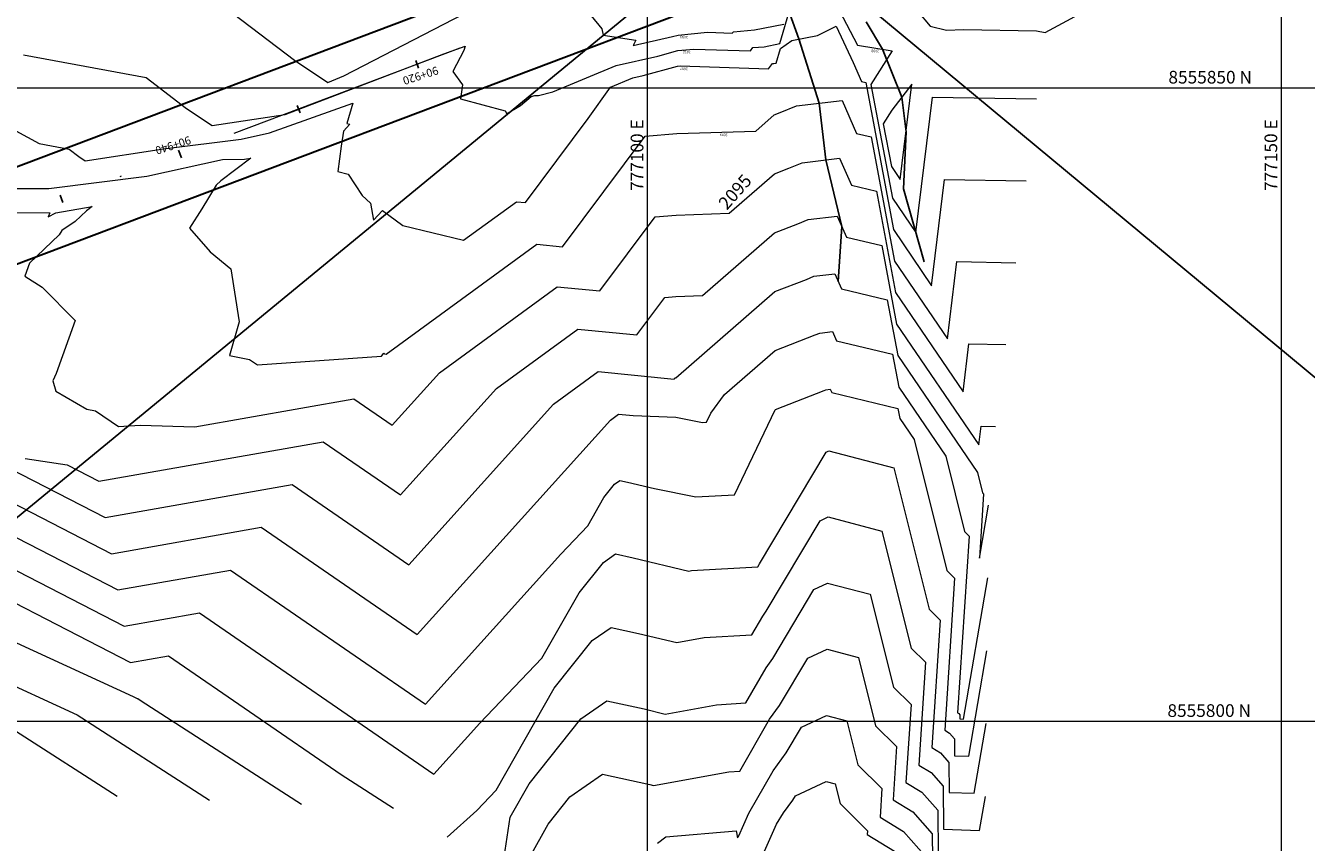
# Model space of a CAD drawing. Units: millimetres. Extents: x 775464 to 778016, y 8554917 to 8557297.
# Drawn here: x 776208 to 776309, y 8556673 to 8556737 of the extents above; entities that cross this region are included whole.
import ezdxf
from ezdxf.enums import TextEntityAlignment as Align

# ---------------------------------------------------------------- set-up
doc = ezdxf.new("R2010")
doc.units = ezdxf.units.MM
doc.header["$LTSCALE"] = 12.7
doc.header["$MEASUREMENT"] = 0
doc.linetypes.add('DASHDOT', pattern=[1, 0.5, -0.25, 0, -0.25])
for name, color, linetype in [('A-Textos', 7, 'Continuous'), ('Solido', 253, 'Continuous'), ('STALBL', 7, 'Continuous')]:
    doc.layers.add(name, color=color, linetype=linetype)
for name, color, linetype, lineweight in [('A_EJES', 1, 'Continuous', 5), ('CONT-MJR', 32, 'Continuous', 13), ('CONT-MNR', 56, 'Continuous', 5), ('COORD_LIN', 8, 'Continuous', 9), ('COORD_TXT', 7, 'Continuous', 9), ('VARAINTE', 4, 'Continuous', 30)]:
    doc.layers.add(name, color=color, linetype=linetype, lineweight=lineweight)
doc.styles.add('L40', font='simplex', dxfattribs={"height": 0.508})
doc.styles.add('L60', font='ARIAL.TTF', dxfattribs={"height": 0.762})

# ---------------------------------------------------------------- blocks, each defined once
blk = doc.blocks.new('lbl_tic')
blk.add_line((0, -0.04165), (0, 0.04165))
blk = doc.blocks.new('sta_tic')
blk.add_line((0, -0.04165), (0, 0.04165))

msp = doc.modelspace()

# ---------------------------------------------------------------- linework, layer by layer
at = {"layer": 'A_EJES', "linetype": 'DASHDOT', "ltscale": 3}
msp.add_line((776313.575, 8556762.598), (776162.487, 8556705.451), dxfattribs=at)
at = {"layer": 'CONT-MJR'}
for points, elevation in [([(776203.005, 8556722.594), (776209.765, 8556722.581), (776209.63, 8556722.268), (776210.242, 8556722.58), (776213.115, 8556723.074), (776212.675, 8556722.741), (776211.763, 8556721.905), (776210.719, 8556721.189), (776210.494, 8556720.841), (776208.174, 8556718.61), (776207.797, 8556717.587), (776209.175, 8556716.71), (776211.76, 8556714.083), (776210.274, 8556709.887), (776209.999, 8556709.31), (776210.253, 8556708.51), (776212.691, 8556707.082), (776213.376, 8556706.946), (776215.18, 8556705.701), (776216.907, 8556705.824), (776221.196, 8556705.674), (776233.763, 8556707.887), (776236.77, 8556705.816), (776240.502, 8556709.957), (776249.803, 8556716.748), (776253.148, 8556716.42), (776257.513, 8556722.269), (776259.186, 8556722.403), (776263.354, 8556722.538), (776266.93, 8556725.657), (776268.073, 8556726.101), (776269.125, 8556726.529), (776272.074, 8556726.88), (776273.018, 8556724.75), (776274.978, 8556724.276), (776276.487, 8556716.281), (776281.814, 8556708.449), (776282.275, 8556712.227), (776285.171, 8556712.175)], 2095), ([(776192.867, 8556701.682), (776215.639, 8556689.951), (776221.58, 8556690.997), (776240.059, 8556678.274), (776243.69, 8556682.304), (776248.592, 8556687.428), (776251.517, 8556692.573), (776253.436, 8556694.986), (776254.396, 8556695.647), (776255.781, 8556695.347), (776260.166, 8556694.298), (776260.396, 8556694.34), (776265.629, 8556694.641), (776265.727, 8556694.811), (776265.759, 8556694.856), (776271.012, 8556703.696), (776271.21, 8556703.79), (776276.336, 8556702.437), (776279.126, 8556691.279), (776279.994, 8556690.418), (776279.34, 8556680.362), (776280.02, 8556679.942), (776280.685, 8556679.19), (776280.707, 8556676.825), (776282.684, 8556676.758), (776283.634, 8556682.258)], 2090), ([(776264.589, 8556668.682), (776267.103, 8556674.309), (776267.658, 8556675.221), (776268.387, 8556676.219), (776268.586, 8556676.555), (776271.003, 8556677.69), (776271.718, 8556677.502), (776272.107, 8556675.944), (776274.267, 8556673.803), (776274.247, 8556673.501), (776276.393, 8556672.176)], 2085)]:
    msp.add_lwpolyline(points, dxfattribs=dict(at, elevation=elevation))
at = {"layer": 'CONT-MNR'}
for points, elevation in [([(776278.246, 8556738.461), (776279.224, 8556737.318), (776280.506, 8556737.006), (776281.842, 8556737.042), (776287.612, 8556736.947), (776288.285, 8556736.811), (776303.457, 8556745.024)], 2099), ([(776271.483, 8556739.666), (776273.47, 8556735.819), (776276.22, 8556735.372), (776274.545, 8556732.698), (776276.236, 8556723.739), (776278.09, 8556721.013), (776279.397, 8556731.715), (776287.599, 8556731.567)], 2098), ([(776207.687, 8556735.052), (776217.362, 8556733.253), (776220.564, 8556730.814), (776222.579, 8556729.466), (776228.337, 8556730.337), (776240.838, 8556735.128), (776242.521, 8556735.729), (776242.424, 8556735.398), (776241.557, 8556733.734), (776242.331, 8556732.688), (776242.177, 8556731.562), (776245.696, 8556730.618), (776245.805, 8556730.451), (776245.8, 8556730.38), (776246.905, 8556731.039), (776247.727, 8556731.759), (776248.028, 8556731.831), (776248.311, 8556731.848), (776249.444, 8556732.132), (776254.432, 8556734.217), (776257.736, 8556734.951), (776259.301, 8556735.382), (776260.573, 8556735.503), (776265.034, 8556735.36), (776265.231, 8556735.617), (776266.124, 8556735.688), (776267.364, 8556735.936), (776268.201, 8556738.803)], 2098), ([(776224.26, 8556738.275), (776229.062, 8556734.617), (776231.692, 8556732.857), (776232.975, 8556733.386), (776244.006, 8556739.094)], 2099), ([(776252.473, 8556738.123), (776253.32, 8556737.104), (776253.412, 8556736.606), (776256, 8556736.218), (776255.786, 8556735.797), (776258.886, 8556736.485), (776259.33, 8556736.608), (776261.652, 8556736.827), (776263.607, 8556736.765), (776263.693, 8556736.877), (776265.358, 8556737.009), (776267.669, 8556737.473)], 2099), ([(776192.907, 8556736.727), (776208.923, 8556728.045), (776211.285, 8556727.605), (776212.067, 8556727.01), (776212.559, 8556726.681), (776218.746, 8556727.617), (776224.874, 8556728.393), (776227.109, 8556728.89), (776233.665, 8556731.23), (776233.19, 8556729.616), (776233.426, 8556729.573), (776232.945, 8556729.011), (776232.764, 8556727.827), (776232.491, 8556725.838), (776233.307, 8556725.619), (776234.404, 8556723.936), (776235.076, 8556723.347), (776235.293, 8556721.995), (776236.002, 8556722.763), (776237.604, 8556721.58), (776242.409, 8556720.41), (776246.577, 8556723.453), (776247.288, 8556723.383), (776252.248, 8556730.029), (776254.003, 8556732.496), (776255.771, 8556733.235), (776256.585, 8556733.416), (776259.271, 8556734.157), (776259.494, 8556734.178), (776266.46, 8556733.955), (776266.769, 8556734.356), (776266.89, 8556734.366), (776267.058, 8556734.4), (776267.396, 8556735.557), (776268.305, 8556736.185), (776270.325, 8556736.564), (776271.797, 8556737.311), (776273.132, 8556734.448), (776273.804, 8556732.932), (776274.13, 8556732.853), (776276.32, 8556721.253), (776279.332, 8556716.825), (776280.356, 8556725.219), (776286.79, 8556725.103)], 2097), ([(776202.121, 8556724.509), (776209.7, 8556724.485), (776217.43, 8556725.465), (776223.391, 8556726.791), (776225.117, 8556726.811), (776225.614, 8556726.896), (776223.252, 8556725.114), (776222.879, 8556724.772), (776221.765, 8556722.883), (776220.787, 8556721.357), (776222.411, 8556719.503), (776224.051, 8556718.15), (776224.717, 8556713.982), (776223.94, 8556711.319), (776225.516, 8556711.005), (776226.146, 8556710.57), (776235.928, 8556711.27), (776236.128, 8556711.486), (776236.171, 8556711.454), (776236.302, 8556711.422), (776248.19, 8556720.1), (776250.218, 8556719.902), (776256.734, 8556728.632), (776259.23, 8556728.831), (776265.452, 8556729.033), (776266.913, 8556730.308), (776267.38, 8556730.489), (776268.663, 8556731.011), (776272.26, 8556731.439), (776273.411, 8556728.841), (776274.554, 8556728.564), (776276.403, 8556718.767), (776280.573, 8556712.637), (776281.316, 8556718.723), (776285.98, 8556718.639)], 2096), ([(776207.823, 8556703.171), (776211.133, 8556702.674), (776213.623, 8556701.392), (776231.326, 8556704.509), (776237.428, 8556700.307), (776244.998, 8556708.71), (776251.416, 8556713.395), (776256.078, 8556712.938), (776258.293, 8556715.906), (776259.142, 8556715.974), (776261.257, 8556716.042), (776266.948, 8556721.007), (776268.767, 8556721.714), (776269.587, 8556722.047), (776271.888, 8556722.321), (776272.625, 8556720.659), (776275.402, 8556719.987), (776276.571, 8556713.795), (776283.055, 8556704.261), (776283.235, 8556705.731), (776284.362, 8556705.711)], 2094), ([(776114.756, 8556719.819), (776122.712, 8556716.939), (776122.759, 8556716.623), (776126.178, 8556713.598), (776123.395, 8556712.782), (776121.954, 8556712.042), (776120.319, 8556710.175), (776120.463, 8556708.417), (776119.864, 8556706.47), (776121.68, 8556703.833), (776118.878, 8556702.949), (776128.554, 8556695.721), (776135.2, 8556694.509), (776149.279, 8556691.305), (776165.68, 8556689.387), (776182.403, 8556686.262), (776190.986, 8556696.058), (776216.337, 8556684.39), (776216.648, 8556684.23), (776216.707, 8556684.241), (776216.974, 8556684.057), (776229.618, 8556675.894)], 2088), ([(776206.566, 8556702.426), (776214.127, 8556698.532), (776228.89, 8556701.131), (776238.086, 8556694.799), (776249.494, 8556707.462), (776253.029, 8556710.042), (776259.008, 8556709.457), (776259.073, 8556709.543), (776259.097, 8556709.545), (776259.159, 8556709.547), (776266.965, 8556716.356), (776269.46, 8556717.326), (776270.05, 8556717.566), (776271.703, 8556717.762), (776272.232, 8556716.568), (776275.826, 8556715.698), (776276.654, 8556711.309), (776282.939, 8556702.068), (776283.337, 8556700.48), (776283.43, 8556700.387), (776283.101, 8556695.323), (776283.823, 8556699.506)], 2093), ([(776202, 8556702.178), (776214.631, 8556695.671), (776226.453, 8556697.753), (776238.743, 8556689.291), (776253.991, 8556706.214), (776254.642, 8556706.69), (776255.78, 8556706.578), (776259.159, 8556706.45), (776261.248, 8556706.03), (776261.566, 8556706.048), (776261.905, 8556706.755), (776262.992, 8556708.224), (776266.983, 8556711.705), (776270.153, 8556712.938), (776270.512, 8556713.084), (776271.517, 8556713.204), (776271.839, 8556712.477), (776276.25, 8556711.409), (776276.738, 8556708.823), (776280.442, 8556703.377), (776281.933, 8556697.413), (776282.285, 8556697.064), (776281.377, 8556683.106), (776281.47, 8556683.048), (776281.562, 8556682.945), (776281.565, 8556682.621), (776281.836, 8556682.611), (776283.76, 8556693.757)], 2092), ([(776197.434, 8556701.93), (776215.135, 8556692.811), (776224.016, 8556694.375), (776239.401, 8556683.782), (776250.069, 8556695.623), (776252.208, 8556697.859), (776253.484, 8556700.103), (776254.322, 8556701.156), (776254.741, 8556701.445), (776255.345, 8556701.314), (776257.475, 8556700.804), (776260.732, 8556700.149), (776263.772, 8556700.322), (776266.997, 8556707.037), (776267.015, 8556707.061), (776270.846, 8556708.55), (776270.974, 8556708.602), (776271.332, 8556708.645), (776271.446, 8556708.386), (776276.674, 8556707.121), (776276.822, 8556706.337), (776277.944, 8556704.686), (776280.529, 8556694.346), (776281.139, 8556693.741), (776280.359, 8556681.734), (776280.745, 8556681.495), (776281.124, 8556681.068), (776281.136, 8556679.723), (776282.26, 8556679.685), (776283.697, 8556688.008)], 2091), ([(776112.186, 8556706.884), (776128.346, 8556694.811), (776128.769, 8556694.734), (776149.105, 8556690.106), (776163.997, 8556688.364), (776184.034, 8556684.621), (776191, 8556692.571), (776211.914, 8556682.945), (776222.354, 8556676.205)], 2087), ([(776109.684, 8556705.568), (776125.124, 8556693.578), (776130.144, 8556693.182), (776148.931, 8556688.907), (776162.315, 8556687.341), (776185.665, 8556682.979), (776191.014, 8556689.084), (776207.074, 8556681.693), (776215.09, 8556676.517)], 2086), ([(776241.125, 8556673.302), (776243.456, 8556675.408), (776244.975, 8556676.997), (776249.549, 8556685.042), (776252.551, 8556688.815), (776254.052, 8556689.849), (776256.217, 8556689.381), (776259.243, 8556688.656), (776261.376, 8556689.046), (776265.156, 8556689.263), (776266.002, 8556690.74), (776266.285, 8556691.128), (776270.526, 8556698.268), (776271.169, 8556698.57), (776275.413, 8556697.45), (776277.722, 8556688.212), (776278.848, 8556687.095), (776278.321, 8556678.989), (776279.294, 8556678.389), (776280.247, 8556677.313), (776280.278, 8556673.927), (776283.108, 8556673.831), (776283.571, 8556676.509)], 2089), ([(776200.308, 8556695.248), (776216.144, 8556687.091), (776219.143, 8556687.619), (776232.758, 8556678.244), (776236.882, 8556675.582)], 2089), ([(776245.605, 8556671.715), (776246.087, 8556674.882), (776247.582, 8556677.511), (776251.666, 8556682.645), (776253.708, 8556684.051), (776256.653, 8556683.414), (776258.32, 8556683.015), (776262.355, 8556683.752), (776264.683, 8556683.886), (776266.276, 8556686.67), (776266.81, 8556687.401), (776270.041, 8556692.84), (776271.127, 8556693.35), (776274.489, 8556692.463), (776276.318, 8556685.145), (776277.703, 8556683.772), (776277.303, 8556677.617), (776278.569, 8556676.836), (776279.809, 8556675.435), (776279.841, 8556671.906)], 2088), ([(776247.672, 8556671.766), (776249.072, 8556674.327), (776250.78, 8556676.474), (776253.364, 8556678.253), (776257.089, 8556677.448), (776257.397, 8556677.374), (776263.334, 8556678.458), (776264.209, 8556678.508), (776266.551, 8556682.599), (776267.336, 8556683.674), (776269.556, 8556687.411), (776271.086, 8556688.13), (776273.565, 8556687.476), (776274.915, 8556682.078), (776276.557, 8556680.449), (776276.284, 8556676.245), (776277.844, 8556675.283), (776279.371, 8556673.558), (776279.389, 8556671.595)], 2087), ([(776257.704, 8556672.81), (776258.354, 8556673.321), (776263.922, 8556673.79), (776264.027, 8556673.242), (776264.113, 8556673.394), (776264.916, 8556675.192), (776266.826, 8556678.529), (776267.861, 8556679.947), (776269.071, 8556681.983), (776271.044, 8556682.91), (776272.642, 8556682.489), (776273.511, 8556679.011), (776275.412, 8556677.126), (776275.266, 8556674.873), (776277.118, 8556673.729), (776278.933, 8556671.68)], 2086)]:
    msp.add_lwpolyline(points, dxfattribs=dict(at, elevation=elevation))
at = {"layer": 'CONT-MNR', "elevation": 2099}
msp.add_lwpolyline([(776277.768, 8556732.73), (776276.204, 8556730.689), (776275.517, 8556729.592), (776276.152, 8556726.226), (776276.849, 8556725.201)], close=True, dxfattribs=at)
at = {"layer": 'COORD_LIN'}
for p, q in [((776256.925, 8556432.45), (776256.925, 8557082.45)), ((776306.925, 8556432.45), (776306.925, 8557082.45)), ((775906.925, 8556732.45), (776656.925, 8556732.45)), ((775906.925, 8556682.45), (776656.925, 8556682.45))]:
    msp.add_line(p, q, dxfattribs=at)
at = {"layer": 'Solido', "color": 5}
for p, q in [((775802.923, 8556365.757), (776764.721, 8557157.488)), ((775788.183, 8557142.759), (776749.981, 8556343.662)), ((776267.379, 8556740.475), (776268.845, 8556736.304)), ((776274.157, 8556737.663, 2099), (776275.46, 8556735.495, 2098)), ((776268.845, 8556736.304), (776270.461, 8556731.225, 2096)), ((776275.46, 8556735.495, 2098), (776276.986, 8556731.709, 2099)), ((776276.986, 8556731.709, 2099), (776277.309, 8556728.965, 2099)), ((776270.461, 8556731.225, 2096), (776270.994, 8556726.752, 2095)), ((776277.309, 8556728.965, 2099), (776277.116, 8556724.467, 2098)), ((776270.994, 8556726.752, 2095), (776272.257, 8556721.49, 2094)), ((776277.116, 8556724.467, 2098), (776278.736, 8556718.702, 2097)), ((776272.257, 8556721.49, 2094), (776271.967, 8556717.165, 2093))]:
    msp.add_line(p, q, dxfattribs=at)
at = {"layer": 'VARAINTE', "color": 5}
for p, q in [((776312.302, 8556765.965), (776161.213, 8556708.819)), ((776314.849, 8556759.231), (776163.76, 8556702.084))]:
    msp.add_line(p, q, dxfattribs=at)

# ---------------------------------------------------------------- block references
at = {"layer": 'STALBL', "xscale": 7.623049219453871, "yscale": 7.623049220070242, "zscale": 7.623049219687876, "rotation": 20.71819761344998}
for name, p in [('lbl_tic', (776238.749, 8556734.296)), ('sta_tic', (776229.395, 8556730.758)), ('lbl_tic', (776220.042, 8556727.221)), ('sta_tic', (776210.689, 8556723.683))]:
    msp.add_blockref(name, p, dxfattribs=at)

# ---------------------------------------------------------------- texts
at = {"layer": 'A-Textos', "style": 'L40'}
for s, p in [('2099', (776260.094, 8556736.539, 2100)), ('2098', (776260.319, 8556735.357, 2100)), ('2098', (776275.187, 8556735.441, 2100)), ('2097', (776260.094, 8556734.033, 2100)), ('2096', (776263.227, 8556728.823, 2100))]:
    msp.add_text(s, height=0.2, rotation=178.36443, dxfattribs=at).set_placement(p)
at = {"layer": 'CONT-MJR', "insert": (776262.42, 8556723.418, 2095), "char_height": 1.016, "width": 4.78971, "attachment_point": 1, "rotation": 48.56944, "style": 'L60'}
msp.add_mtext('\\Fsimplex.shx;\\W1.0000000000;\\T1.0000000000;\\o\\l2095', dxfattribs=at)
at = {"layer": 'COORD_TXT'}
for s, p in [('8555850 N', (776298.008, 8556732.784)), ('8555800 N', (776297.931, 8556682.784))]:
    msp.add_text(s, height=1, dxfattribs=at).set_placement(p)
for s, p in [('777100 E', (776256.592, 8556724.304)), ('777150 E', (776306.592, 8556724.304))]:
    msp.add_text(s, height=1, rotation=90, dxfattribs=at).set_placement(p)
at = {"layer": 'STALBL'}
for s, p in [('90+920', (776238.863, 8556733.899)), ('90+940', (776219.338, 8556728.396))]:
    msp.add_text(s, height=0.635, rotation=197.92207, dxfattribs=at).set_placement(p, align=Align.BOTTOM_CENTER)

doc.saveas('drawing.dxf')
